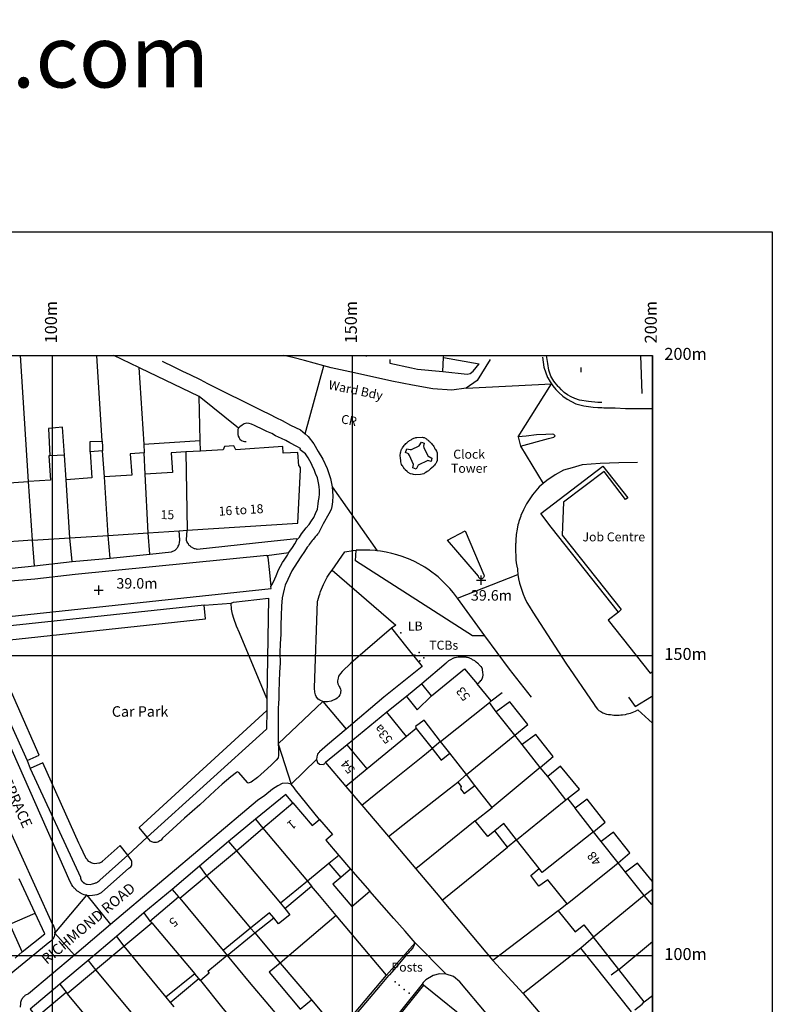
# Model space of a CAD drawing. Units: inches. Extents: x 64 to 329, y -14 to 307.
# Drawn here: x 179 to 304, y 143 to 307 of the extents above; entities that cross this region are included whole.
import ezdxf

# ---------------------------------------------------------------- set-up
doc = ezdxf.new("R2010")
doc.units = ezdxf.units.IN
doc.header["$MEASUREMENT"] = 0
for name, color, linetype in [('Building_Division_Line', 251, 'CONTINUOUS'), ('Building_Outline_Line', 251, 'CONTINUOUS'), ('Buildings_Or_Structure_Text', 251, 'CONTINUOUS'), ('General_Feature_Line', 250, 'CONTINUOUS'), ('General_Surface_Text', 251, 'CONTINUOUS'), ('Network_Or_Polygon_Closing_Geometry_Inferred_Property_Closing_Line', 12, 'CONTINUOUS'), ('Network_Or_Polygon_Closing_Geometry_Link_Polygon_Closing_Link_Line', 12, 'CONTINUOUS'), ('Political_Or_Administrative_Text', 210, 'CONTINUOUS'), ('Road_Or_Track_Public_Line', 250, 'CONTINUOUS'), ('Road_Or_Track_Road_Name_Or_Classification_Text', 251, 'CONTINUOUS'), ('Roadside_Structure_Point', 255, 'CONTINUOUS'), ('Roadside_Text', 251, 'CONTINUOUS'), ('Structure_Point', 255, 'CONTINUOUS'), ('Structure_Text', 251, 'CONTINUOUS'), ('Terrain_And_Height_Spot_Height_Point', 12, 'CONTINUOUS'), ('Terrain_And_Height_Text', 251, 'CONTINUOUS'), ('UKPM - grid', 252, 'CONTINUOUS'), ('UKPM - scale and labels', 252, 'CONTINUOUS')]:
    doc.layers.add(name, color=color, linetype=linetype)

msp = doc.modelspace()

# ---------------------------------------------------------------- linework, layer by layer
at = {"layer": 'Building_Division_Line'}
for points in [[(249.26, 250.29), (249.29, 250.65)], [(199.27, 235.85), (208.67, 236.45)], [(208.71, 234.7), (206.26, 234.6)], [(199.5, 230.85), (199.36, 234.4)], [(206.26, 234.6), (203.86, 234.45), (204.06, 231.15), (199.5, 230.85)], [(206.26, 234.6), (206.51, 221.53)], [(186.96, 220.26), (186.31, 229.95)], [(193.36, 220.67), (192.71, 230.4)], [(200.01, 221.1), (199.5, 230.85)], [(180.71, 219.86), (180.08, 229.62)], [(248.76, 186.3), (256.91, 192.85)], [(243.09, 187.17), (239.81, 191.2)], [(253.09, 180.82), (261.11, 187.4)], [(236.5, 181.75), (233.18, 185.78)], [(265.36, 182), (257.36, 175.35)], [(261.42, 169.96), (269.66, 176.6)], [(219.1, 171.86), (226.55, 163.06)], [(274.26, 171.3), (265.71, 164.5), (265.21, 165.15)], [(214.72, 168.08), (222.06, 159.4)], [(269.86, 159.25), (277.76, 165.6), (278.36, 166.1)], [(209.75, 163.92), (217.07, 155.24)], [(205.31, 160.2), (212.51, 151.5)], [(282.71, 160.65), (274.26, 153.7)], [(200.61, 156.1), (207.76, 147.6)], [(278.47, 148.34), (284.06, 153.02)], [(195.97, 152.24), (202.96, 143.7)], [(282.71, 142.95), (284.06, 144.03)]]:
    msp.add_lwpolyline(points, dxfattribs=at)
at = {"layer": 'Building_Outline_Line'}
for points in [[(249.26, 250.29), (255.21, 249.25)], [(208.51, 243.8), (198.66, 248.55), (198.46, 248.65)], [(198.46, 248.65), (199.27, 235.85)], [(208.67, 236.45), (208.51, 243.8)], [(208.71, 234.7), (208.67, 236.45)], [(192.41, 234.75), (190.31, 234.6)], [(192.71, 230.4), (192.41, 234.75)], [(199.27, 235.85), (199.36, 234.4)], [(206.51, 221.53), (224.96, 222.7), (225.41, 231.65), (225.41, 231.95), (225.26, 232.2), (225.11, 232.25), (224.96, 234.5), (222.51, 234.35), (222.46, 235.45), (214.61, 234.95), (214.26, 235.6), (212.71, 235.5), (212.51, 234.95), (208.71, 234.7)], [(244.71, 231.7), (244.11, 231.9), (244.26, 232.5), (243.56, 234), (243.41, 234.25), (242.91, 234.5), (243.11, 235.1), (243.71, 235), (243.91, 235), (245.16, 235.6), (245.56, 236.2), (246.01, 236.05), (245.91, 235.55), (245.96, 235.3), (246.56, 234.05), (246.61, 233.95), (247.31, 233.55), (247.21, 233), (246.61, 233.15), (245.01, 232.35), (244.71, 231.7)], [(183.61, 233.91), (183.46, 233.9), (183.71, 229.85), (180.08, 229.62)], [(186.06, 234.05), (183.61, 233.91)], [(186.31, 229.95), (186.06, 234.05)], [(190.31, 234.6), (190.61, 230.25), (186.31, 229.95)], [(199.36, 234.4), (197.01, 234.25), (197.26, 230.7), (192.71, 230.4)], [(180.71, 219.86), (174.36, 219.45), (173.56, 231.75), (175.81, 231.85), (175.96, 229.35), (180.08, 229.62)], [(279.95, 226.9), (279.61, 226.65), (276.01, 231.3), (269.26, 226.2), (269.01, 220.7), (270.51, 218.8), (278.86, 208.3), (278.41, 207.9)], [(205.16, 221.43), (206.51, 221.53)], [(180.71, 219.86), (186.96, 220.26)], [(186.96, 220.26), (193.36, 220.67)], [(193.36, 220.67), (200.01, 221.1)], [(200.01, 221.1), (205.16, 221.43)], [(278.41, 207.9), (276.71, 206.55), (283.71, 197.7), (284.06, 197.98)], [(247.26, 193.95), (252.76, 198.45), (254.84, 195.95)], [(245.61, 195.95), (243.06, 193.85)], [(247.26, 193.95), (245.61, 195.95)], [(257.21, 193.1), (254.84, 195.95)], [(243.06, 193.85), (239.81, 191.2)], [(256.91, 192.85), (257.21, 193.1)], [(258.01, 191.25), (256.91, 192.85)], [(239.81, 191.2), (233.18, 185.78)], [(261.11, 187.4), (258.01, 191.25)], [(248.76, 186.3), (246.01, 189.9), (244.56, 188.8), (244.71, 188.5)], [(243.09, 187.17), (236.5, 181.75)], [(244.71, 188.5), (243.09, 187.17)], [(262.36, 185.85), (261.11, 187.4)], [(233.18, 185.78), (229.58, 182.83)], [(248.76, 186.3), (247.36, 185.15)], [(250.31, 184.38), (248.76, 186.3)], [(265.36, 182), (262.36, 185.85)], [(235.61, 175.7), (239.14, 178.54), (245.77, 183.87), (247.36, 185.15)], [(253.09, 180.82), (250.31, 184.38)], [(229.58, 182.83), (232.95, 178.84)], [(236.5, 181.75), (232.95, 178.84)], [(254.49, 179.02), (253.09, 180.82)], [(266.61, 180.5), (265.36, 182)], [(269.66, 176.6), (266.61, 180.5)], [(232.95, 178.84), (235.61, 175.7)], [(257.36, 175.35), (254.49, 179.02)], [(219.1, 171.86), (224.11, 176.1)], [(224.11, 176.1), (227.36, 172.35), (228.56, 173.35)], [(269.66, 176.6), (269.91, 176.8)], [(269.91, 176.8), (271.21, 175.2)], [(254.51, 173.1), (257.36, 175.35)], [(274.26, 171.3), (271.21, 175.2)], [(228.56, 173.35), (230.71, 170.85), (229.61, 169.9), (231.81, 167.35)], [(257.81, 171.45), (256.61, 170.5), (254.51, 173.1)], [(261.42, 169.96), (259.31, 172.65), (257.81, 171.45)], [(214.72, 168.08), (219.1, 171.86)], [(275.51, 169.65), (274.26, 171.3)], [(265.21, 165.15), (261.42, 169.96)], [(278.36, 166.1), (275.51, 169.65)], [(209.75, 163.92), (214.72, 168.08)], [(231.81, 167.35), (230.13, 165.98)], [(230.13, 165.98), (226.55, 163.06)], [(279.61, 164.55), (278.36, 166.1)], [(269.86, 159.25), (266.66, 163.3), (265.16, 162.2), (263.81, 164), (265.21, 165.15)], [(282.71, 160.65), (279.61, 164.55)], [(205.31, 160.2), (209.75, 163.92)], [(226.55, 163.06), (222.06, 159.4)], [(200.26, 156.4), (205.06, 160.45)], [(205.06, 160.45), (205.31, 160.2)], [(222.06, 159.4), (222.77, 158.51)], [(269.86, 159.25), (268.67, 158.34), (268.36, 158.1)], [(283.96, 159.15), (282.71, 160.65)], [(220.94, 156.93), (220.21, 157.8), (217.07, 155.24)], [(222.77, 158.51), (223.61, 157.45), (221.76, 155.95), (220.94, 156.93)], [(268.36, 158.1), (271.21, 154.6), (272.61, 155.8), (274.26, 153.7)], [(195.97, 152.24), (200.61, 156.1)], [(200.61, 156.1), (200.26, 156.4)], [(231.36, 157.35), (222.01, 149.4)], [(239.76, 147.4), (231.36, 157.35)], [(217.07, 155.24), (212.51, 151.5)], [(278.47, 148.34), (274.26, 153.7)], [(191.23, 148.28), (195.97, 152.24)], [(212.51, 151.5), (213.2, 150.67)], [(272.11, 151.9), (262.51, 144.35)], [(280.56, 141.3), (272.11, 151.9)], [(213.2, 150.67), (209.96, 148), (210.16, 147.7), (208.71, 146.5)], [(222.01, 149.4), (227.22, 143.26)], [(186.51, 144.35), (191.23, 148.28)], [(282.71, 142.95), (278.47, 148.34)], [(207.76, 147.6), (202.96, 143.7)], [(208.43, 146.82), (207.76, 147.6)], [(208.71, 146.5), (208.43, 146.82)], [(231.76, 137.9), (239.76, 147.4)], [(181.41, 140.42), (186.31, 144.55)], [(186.31, 144.55), (186.51, 144.35)], [(245.89, 145.73), (241.88, 140.77)], [(254.49, 138.78), (254.29, 138.94), (245.89, 145.73)], [(202.96, 143.7), (203.67, 142.82)], [(203.67, 142.82), (204.26, 142.1)], [(227.22, 143.26), (231.76, 137.9)], [(262.51, 144.35), (271.28, 133.98)], [(281.16, 141.6), (282.36, 142.55), (282.71, 142.95)]]:
    msp.add_lwpolyline(points, dxfattribs=at)
at = {"layer": 'General_Feature_Line'}
for points in [[(180.08, 229.62), (178.71, 250.65)], [(198.46, 248.65), (194.29, 250.65)], [(236.31, 250.5), (236.4, 250.65)], [(240.31, 250), (240.31, 249.35), (243.89, 248.57)], [(249.11, 247.95), (249.26, 250.29)], [(275.66, 242.8), (274.96, 242.8), (273.41, 242.95), (271.91, 243.2), (271.16, 243.45), (270.51, 243.75), (269.91, 244.1), (269.36, 244.5), (268.91, 244.9), (268.51, 245.35), (268.41, 245.4), (268.36, 245.5), (267.66, 246.35), (267.11, 247.2), (266.81, 248.2), (266.66, 249.3), (266.43, 250.65)], [(282.36, 244.3), (282.12, 250.65)], [(243.89, 248.57), (244.91, 248.35), (249.11, 247.95)], [(249.11, 247.95), (253.16, 247.55), (253.66, 247.65), (254.16, 248.05), (255.21, 249.25)], [(272.16, 248.65), (272.16, 247.85)], [(185.7, 238.7), (183.41, 238.5), (183.61, 233.91)], [(186.06, 234.05), (185.7, 238.7)], [(215.06, 238.55), (214.96, 238.3), (214.96, 237.5), (215.01, 237.2), (215.16, 236.9), (215.31, 236.7), (215.56, 236.5), (215.86, 236.35), (216.06, 236.3), (216.36, 236.3)], [(224.86, 219.97), (225.21, 220.35), (225.56, 220.9), (225.96, 221.4), (226.36, 221.95), (226.86, 222.5), (227.21, 223.1), (227.61, 223.65), (227.91, 224.3), (228.21, 225.05), (228.36, 225.9), (228.41, 226.45), (228.51, 227), (228.56, 227.55), (228.56, 228.15), (228.51, 228.8), (228.41, 229.45), (228.21, 230.25), (227.91, 231), (227.66, 231.65), (227.46, 232.05), (227.21, 232.6), (226.96, 233.1), (226.66, 233.6), (226.21, 234.25), (225.81, 234.6), (225.36, 234.95), (225.41, 235.15), (224.81, 235.5), (223.61, 236.1), (222.96, 236.45), (222.26, 236.8), (221.26, 237.25), (220.61, 237.65), (219.81, 237.95), (218.91, 238.4), (218.06, 238.8), (217.71, 239), (217.26, 239.2), (216.86, 239.3), (216.41, 239.35), (216.01, 239.25), (215.66, 239.05), (215.26, 238.75), (215.06, 238.55)], [(190.31, 234.6), (190.31, 236.3), (192.31, 236.35)], [(192.31, 236.35), (192.37, 235.41), (192.41, 234.75)], [(278.41, 207.9), (267.21, 222.05), (265.46, 224.3), (275.81, 232.2), (279.95, 226.9)], [(224.86, 219.97), (224.71, 220.1), (219.96, 219.6), (208.16, 218.3), (208.06, 218.35), (207.86, 218.4), (207.71, 218.45), (207.11, 218.75), (207.06, 218.85), (206.96, 218.9), (206.91, 219), (206.81, 219.05), (206.71, 219.25), (206.61, 219.35), (206.46, 219.65), (206.41, 219.8), (206.41, 219.95), (206.51, 221.53)], [(181.06, 215.6), (180.71, 219.86)], [(187.31, 216.3), (186.96, 220.26)], [(193.66, 216.85), (193.36, 220.67)], [(200.26, 217.55), (200.01, 221.1)], [(200.26, 217.55), (203.91, 217.9), (204.51, 218.2), (204.81, 218.5), (204.86, 218.6), (204.96, 218.7), (205.01, 218.85), (205.11, 219.05), (205.16, 219.2), (205.21, 219.4), (205.26, 219.9), (205.16, 221.43)], [(223.46, 217.8), (224.06, 218.65), (224.46, 219.25), (224.86, 219.97)], [(256.16, 203.95), (254.06, 203.95), (234.56, 216.4), (234.66, 218.2)], [(187.31, 216.3), (193.66, 216.85)], [(193.66, 216.85), (198.61, 217.35), (200.26, 217.55)], [(219.81, 217.3), (223.46, 217.8)], [(220.47, 212.17), (220.71, 212.6), (221.11, 213.45), (221.36, 213.95), (221.76, 214.95), (222.41, 216.15), (222.66, 216.55), (223.21, 217.35), (223.46, 217.8)], [(172.91, 214.75), (181.06, 215.6)], [(181.06, 215.6), (187.31, 216.3)], [(230.66, 214.85), (241.31, 205.7), (240.56, 205.2)], [(213.86, 209.4), (214.21, 209.55), (220.06, 210.2), (219.81, 193.5)], [(209.36, 209.05), (173.31, 205.2)], [(179.86, 183.15), (181.86, 184.05), (174.56, 200.5), (174.51, 201.25), (174.61, 201.65), (174.66, 201.8), (174.81, 202.1), (174.91, 202.2), (174.96, 202.3), (175.06, 202.4), (175.11, 202.5), (175.21, 202.55), (175.26, 202.65), (175.36, 202.7), (175.46, 202.8), (175.61, 202.85), (175.71, 202.95), (175.86, 203), (175.96, 203.05), (176.26, 203.15), (176.51, 203.2), (176.96, 203.25), (209.56, 206.75), (209.36, 209.05)], [(219.81, 193.5), (215.21, 204.45), (214.71, 205.55), (214.31, 206.8), (214.06, 207.55), (213.91, 208.35), (213.86, 209.4)], [(171.41, 201.7), (179.86, 183.15)], [(254.84, 195.95), (254.91, 196), (255.21, 196.15), (255.26, 196.25), (255.36, 196.3), (255.46, 196.5), (255.56, 196.55), (255.76, 196.95), (255.81, 197.1), (255.86, 197.35), (255.81, 197.95), (255.76, 198.2), (255.76, 198.35), (255.56, 198.75), (255.46, 198.8), (255.41, 198.9), (255.26, 199.05), (255.11, 199.15), (255.06, 199.25), (254.96, 199.3), (254.71, 199.55), (254.61, 199.6), (254.46, 199.75), (254.06, 199.95), (253.96, 200.05), (253.86, 200.1), (253.71, 200.15), (253.61, 200.2), (253.46, 200.25), (253.26, 200.3), (253.11, 200.3), (253, 200.35), (252.81, 200.4), (251.71, 200.35), (251.41, 200.3), (251.21, 200.25), (251.06, 200.25), (250.91, 200.2), (250.31, 199.9), (250.21, 199.8), (250.06, 199.75), (249.86, 199.55), (249.76, 199.5), (249.66, 199.4), (245.61, 195.95)], [(243.06, 193.85), (244.86, 191.6), (247.26, 193.95)], [(257.21, 193.1), (259.01, 194.5)], [(280.11, 193.7), (281.21, 192.15)], [(281.21, 192.15), (283.91, 193.85), (284.06, 193.95)], [(219.81, 193.5), (219.77, 191.51)], [(261.11, 187.4), (263.31, 189.15), (260.31, 192.95), (258.01, 191.25)], [(199.86, 170.4), (198.51, 172), (219.77, 191.51)], [(219.77, 191.51), (219.71, 188.4), (199.86, 170.4)], [(244.71, 188.5), (247.36, 185.15)], [(265.36, 182), (267.51, 183.85), (264.61, 187.5), (262.36, 185.85)], [(247.36, 185.15), (248.86, 183.2), (250.31, 184.38)], [(196.61, 167.4), (195.36, 169), (192.36, 166.35), (192.31, 166.25), (191.91, 166.05), (191.76, 166.05), (191.46, 166), (191.06, 165.95), (190.81, 166), (190.51, 166.1), (190.31, 166.2), (190.21, 166.3), (190.11, 166.35), (189.81, 166.65), (189.76, 166.75), (189.66, 166.85), (189.61, 166.95), (188.71, 168.85), (188.46, 169.4), (182.46, 182.75), (180.31, 181.8)], [(269.91, 176.8), (271.91, 178.4), (268.76, 182.2), (266.61, 180.5)], [(180.31, 181.8), (188.71, 163.7), (188.71, 163.55), (188.76, 163.4), (188.91, 163.1), (189.01, 163.05), (189.06, 162.95), (189.16, 162.9), (189.21, 162.8), (189.36, 162.75), (189.46, 162.65), (189.66, 162.55), (189.86, 162.55), (190.31, 162.5), (190.71, 162.6), (190.96, 162.65), (191.11, 162.7), (191.21, 162.75), (191.36, 162.8), (191.56, 162.9), (191.66, 163), (191.86, 163.1), (191.96, 163.2), (196.61, 167.4)], [(253.09, 180.82), (251.61, 179.55)], [(240.06, 170.5), (243.53, 173.22), (250.19, 178.44), (251.61, 179.55)], [(251.61, 179.55), (252.16, 178.8), (252.06, 178.45), (252.66, 177.65), (254.49, 179.02)], [(224.11, 176.1), (222.96, 177.5), (217.91, 173.4)], [(228.56, 173.35), (224.56, 178.25), (224.34, 178.58)], [(235.61, 175.7), (240.06, 170.5)], [(274.26, 171.3), (276.21, 172.9), (273.21, 176.7), (271.21, 175.2)], [(217.91, 173.4), (213.41, 169.65)], [(217.91, 173.4), (219.1, 171.86)], [(254.51, 173.1), (244.61, 165.1)], [(259.9, 168.72), (257.81, 171.45)], [(278.36, 166.1), (280.31, 167.8), (277.56, 171.2), (275.51, 169.65)], [(213.41, 169.65), (208.56, 165.55)], [(213.41, 169.65), (214.72, 168.08)], [(240.06, 170.5), (244.61, 165.1)], [(261.42, 169.96), (259.9, 168.72)], [(231.81, 167.35), (233.76, 165.05)], [(249.01, 159.91), (255.96, 165.5), (259.9, 168.72)], [(230.13, 165.98), (232.11, 163.65)], [(284.06, 163.01), (281.61, 166.05), (279.61, 164.55)], [(208.56, 165.55), (204.01, 161.65)], [(208.56, 165.55), (209.75, 163.92)], [(233.76, 165.05), (232.11, 163.65)], [(233.76, 165.05), (236.96, 161.4)], [(244.61, 165.1), (248.61, 160.4), (249.01, 159.91)], [(181.16, 157.7), (178.51, 163.45)], [(226.55, 163.06), (227.26, 162.2)], [(232.11, 163.65), (230.81, 162.55), (233.96, 158.85), (236.96, 161.4)], [(204.01, 161.65), (199.31, 157.75)], [(204.01, 161.65), (205.06, 160.45)], [(222.77, 158.51), (227.26, 162.2)], [(231.36, 157.35), (228.57, 160.65), (227.26, 162.2)], [(244.51, 152.8), (242.86, 154.7), (240.96, 156.85), (236.96, 161.4)], [(282.71, 160.65), (284.06, 161.7)], [(176.96, 155.9), (181.16, 157.7)], [(179.01, 151.3), (182.76, 154.25), (181.16, 157.7)], [(199.31, 157.75), (194.71, 153.85)], [(199.31, 157.75), (200.26, 156.4)], [(268.36, 158.1), (257.46, 149.85)], [(179.01, 151.3), (176.96, 155.9)], [(217.81, 154.45), (220.94, 156.93)], [(213.2, 150.67), (217.81, 154.45)], [(217.07, 155.24), (217.81, 154.45)], [(217.81, 154.45), (222.01, 149.4)], [(194.71, 153.85), (190.01, 149.85)], [(194.71, 153.85), (195.97, 152.24)], [(239.76, 147.4), (244.51, 152.8)], [(274.26, 153.7), (272.96, 152.6), (272.11, 151.9)], [(177.86, 150.25), (179.01, 151.3)], [(190.01, 149.85), (185.26, 145.9)], [(190.01, 149.85), (191.23, 148.28)], [(213.2, 150.67), (216.86, 146.25), (220.26, 142.2), (223.26, 138.65), (226.41, 134.95), (228.06, 132.95)], [(222.01, 149.4), (220.16, 147.9), (225.36, 141.7), (227.22, 143.26)], [(191.23, 148.28), (198.26, 139.85)], [(278.47, 148.34), (277.21, 147.4)], [(203.67, 142.82), (208.43, 146.82)], [(208.71, 146.5), (212.46, 141.85), (224.16, 127.9)], [(249.67, 147.58), (248.57, 147.62), (247.5, 147.36), (246.3, 146.63), (245.85, 146.15), (245.66, 145.91)], [(256.34, 141.07), (251.98, 146.27), (250.89, 147.15), (249.67, 147.58)], [(185.26, 145.9), (180.31, 141.75), (181.41, 140.42)], [(185.26, 145.9), (186.31, 144.55)], [(193.5, 135.96), (186.51, 144.35)]]:
    msp.add_lwpolyline(points, dxfattribs=at)
at = {"layer": 'Network_Or_Polygon_Closing_Geometry_Inferred_Property_Closing_Line'}
msp.add_lwpolyline([(192.31, 236.35), (191.42, 250.65)], dxfattribs=at)
at = {"layer": 'Network_Or_Polygon_Closing_Geometry_Link_Polygon_Closing_Link_Line'}
for points in [[(226.17, 237.59), (229.28, 248.93)], [(253.01, 245.2), (267.25, 245.91)], [(261.71, 237.1), (267.25, 245.91)], [(215.06, 238.55), (208.51, 243.8)], [(262.06, 235.55), (265.87, 229.3)], [(230.66, 228.75), (238.18, 218.11)], [(251.56, 210.21), (261.66, 214.17)], [(209.36, 209.05), (213.86, 209.4)], [(221.69, 185.96), (229.11, 193)], [(229.11, 193), (233.01, 188.4)], [(281.64, 191.6), (284.06, 189.39)], [(221.69, 185.96), (223.86, 179.2)], [(179.86, 183.15), (180.31, 181.8)], [(223.86, 179.2), (228.06, 183.35)], [(196.61, 167.4), (199.86, 170.4)], [(184.46, 154.4), (189.76, 160.7)], [(189.76, 160.7), (193.73, 155.83)], [(249.01, 159.91), (257.46, 149.85)], [(184.46, 154.4), (187.7, 150.74)], [(249.67, 147.58), (244.51, 152.8)], [(257.46, 149.85), (262.51, 144.35)], [(245.89, 145.73), (245.66, 145.91)]]:
    msp.add_lwpolyline(points, dxfattribs=at)
at = {"layer": 'Road_Or_Track_Public_Line'}
for points in [[(202.36, 249.7), (204.31, 248.75), (205.71, 248.05), (206.96, 247.5), (208.66, 246.65), (209.91, 246), (218.96, 241.5), (220.21, 240.85), (221.41, 240.25), (222.36, 239.8), (223.76, 239.05), (225.41, 238.25), (226.17, 237.59)], [(229.28, 248.93), (226.06, 249.8), (224.11, 250.3), (222.63, 250.65)], [(257.01, 250), (254.86, 246.5), (253.01, 245.2)], [(265.76, 250.35), (265.96, 248.7), (266.56, 247), (266.61, 246.9), (267.01, 246.25), (267.25, 245.91)], [(253.01, 245.2), (250.61, 244.85), (247.46, 245.1), (244.06, 245.7), (240.61, 246.35), (237.41, 247.1), (233.61, 247.9), (230.51, 248.6), (229.28, 248.93)], [(267.25, 245.91), (267.46, 245.6), (267.96, 245), (268.46, 244.45), (269.11, 243.85), (269.86, 243.35), (270.56, 242.95), (271.31, 242.6), (271.96, 242.4), (272.61, 242.25), (274.21, 242.05), (274.96, 242), (275.66, 241.95), (275.96, 241.9), (277.86, 241.9), (279.61, 241.8), (283.46, 241.8), (284.06, 241.79)], [(226.17, 237.59), (226.66, 237.15), (227.61, 235.9), (228.36, 234.65), (229.11, 233.35), (229.86, 231.8), (230.41, 230.15), (230.66, 228.75)], [(244.31, 236.85), (244.51, 236.9), (244.61, 236.95), (244.81, 237), (245.66, 237.05), (245.86, 237), (246.01, 236.95), (246.41, 236.75), (246.46, 236.65), (246.66, 236.55), (246.71, 236.45), (246.81, 236.4), (246.86, 236.3), (246.96, 236.25), (247.16, 236.05), (247.21, 235.95), (247.31, 235.9), (247.41, 235.75), (247.51, 235.65), (247.61, 235.45), (247.71, 235.35), (247.76, 235.25), (247.81, 235.1), (247.91, 235), (248.06, 234.7), (248.16, 234.4), (248.16, 234.25), (248.21, 233.35), (248.16, 233.15), (248.06, 232.85), (247.96, 232.65), (247.86, 232.55), (247.76, 232.35), (247.66, 232.3), (247.61, 232.2), (247.26, 231.85), (247.06, 231.75), (246.76, 231.45), (246.61, 231.35), (246.51, 231.3), (246.31, 231.15), (246.16, 231.1), (246.06, 231.05), (245.96, 230.95), (245.66, 230.85), (245.41, 230.8), (244.51, 230.75), (244.26, 230.8), (244.06, 230.85), (243.76, 230.95), (243.36, 231.15), (243.26, 231.25), (243.16, 231.3), (242.86, 231.6), (242.81, 231.7), (242.71, 231.75), (242.61, 231.95), (242.51, 232.05), (242.46, 232.2), (242.36, 232.3), (242.26, 232.5), (242.11, 232.95), (242.11, 233.15), (242.06, 233.55), (242.01, 234), (242.06, 234.4), (242.11, 234.6), (242.26, 235.05), (242.36, 235.15), (242.41, 235.25), (242.51, 235.4), (242.56, 235.5), (242.71, 235.65), (242.76, 235.75), (242.86, 235.8), (242.96, 235.95), (243.11, 236.1), (243.21, 236.15), (243.36, 236.3), (243.46, 236.35), (243.56, 236.45), (243.86, 236.6), (243.96, 236.7), (244.16, 236.8), (244.31, 236.85)], [(262.06, 235.55), (266.76, 236.8), (267.61, 237.05), (267.84, 237.28), (267.66, 237.5), (267.46, 237.55), (266.31, 237.5), (264.76, 237.4), (263.01, 237.2), (261.71, 237.1)], [(261.71, 237.1), (262.06, 235.55)], [(281.56, 232.8), (278.46, 232.75), (275.36, 232.65), (272.36, 232.45), (270.71, 231.95), (269.26, 231.55), (267.86, 230.75), (266.46, 229.8), (265.87, 229.3)], [(230.66, 228.75), (230.81, 227.25), (230.71, 226.25), (230.61, 225.5), (230.51, 225), (230.11, 224.25), (229.16, 222.6), (228.46, 221.15), (228.41, 221.05), (228.21, 220.85), (228.06, 220.65), (227.86, 220.45), (227.71, 220.25), (227.51, 220), (227.36, 219.8), (227.16, 219.6), (227.01, 219.35), (226.86, 219.15), (226.71, 218.9), (226.51, 218.7), (226.36, 218.45), (226.21, 218.25), (226.06, 218), (225.46, 217.1), (224.86, 216.15), (223.96, 214.75), (223.31, 213.3), (222.86, 212.35), (222.66, 211.7), (222.36, 210.25), (222.21, 208.85), (222.16, 207.3), (222.11, 205.7), (222.11, 204.2), (222.01, 202.6), (221.96, 201.15), (222.01, 199.4), (221.91, 197.9), (221.86, 196.3), (221.81, 194.55), (221.81, 193.25), (221.76, 192.9), (221.66, 191.65), (221.66, 186.85), (221.69, 185.96)], [(265.87, 229.3), (265.21, 228.75), (264.06, 227.45), (263.06, 225.95), (262.56, 224.95), (262.36, 224.45), (262.16, 224.05), (262.11, 223.85), (262.01, 223.6), (261.81, 223), (261.76, 222.7), (261.66, 222.45), (261.51, 221.7), (261.36, 220.8), (261.36, 220.5), (261.31, 220.2), (261.31, 219.45), (261.26, 219.25), (261.26, 217.75), (261.31, 217.55), (261.31, 216.45), (261.36, 216.3), (261.36, 216.05), (261.41, 215.9), (261.41, 215.75), (261.46, 215.65), (261.46, 215.5), (261.51, 215.35), (261.56, 215.1), (261.56, 214.95), (261.66, 214.17)], [(255.76, 213.5), (255.66, 213.45), (255.41, 213.45), (255.31, 213.5), (255.21, 213.6), (255.11, 213.65), (255.06, 213.85), (249.91, 219.85), (252.86, 221.4), (255.96, 214.1), (256.01, 214), (256.01, 213.85), (255.91, 213.65), (255.76, 213.5)], [(230.66, 214.85), (232.81, 217.95), (234.16, 218.15), (234.66, 218.2)], [(238.18, 218.11), (237.86, 218.15), (236.96, 218.2), (234.66, 218.2)], [(219.81, 217.3), (187.81, 214.15), (181.11, 213.4), (176.36, 213), (171.76, 212.55), (169.18, 212.31)], [(219.81, 217.3), (219.96, 217.05), (220.21, 214.5), (220.47, 212.17)], [(251.56, 210.21), (250.91, 211.1), (250.31, 211.8), (249.71, 212.45), (249.01, 213.1), (248.36, 213.75), (246.86, 214.85), (246.11, 215.35), (244.51, 216.25), (243.66, 216.65), (242.36, 217.15), (241.46, 217.45), (240.61, 217.65), (239.71, 217.85), (238.76, 218.05), (238.18, 218.11)], [(229.11, 193), (228.61, 193.2), (228.36, 193.4), (228.11, 193.65), (228.01, 193.85), (227.91, 194.1), (227.86, 194.3), (227.81, 194.55), (227.81, 194.78), (227.76, 195), (227.71, 195), (227.71, 195.25), (228.26, 209.7), (228.31, 209.8), (228.51, 210.6), (228.61, 210.9), (228.71, 211.3), (229.26, 212.5), (229.86, 213.7), (230.31, 214.35), (230.66, 214.85)], [(261.66, 214.17), (261.76, 213.45), (261.91, 212.7), (262.51, 210.9), (262.81, 210.2), (263.16, 209.5), (263.51, 208.85), (264.16, 207.9), (269.66, 199.4), (274.36, 192.5), (274.51, 192.2), (274.91, 191.7), (275.16, 191.5), (275.46, 191.3), (275.81, 191.1), (276.41, 190.9), (276.76, 190.85), (277.06, 190.8), (277.35, 190.76), (277.64, 190.73), (277.93, 190.71), (278.23, 190.71), (278.52, 190.72), (278.81, 190.74), (279.1, 190.77), (279.57, 190.84), (279.85, 190.91), (280.14, 190.98), (280.42, 191.07), (280.69, 191.16), (280.96, 191.27), (281.23, 191.39), (281.64, 191.6)], [(169.86, 205), (169.96, 205.1), (170.06, 205.25), (170.16, 205.45), (170.26, 205.5), (170.31, 205.6), (170.56, 205.85), (170.66, 205.9), (170.76, 206), (170.86, 206.05), (170.96, 206.15), (171.46, 206.4), (171.91, 206.55), (172.11, 206.6), (172.41, 206.65), (172.61, 206.7), (220.51, 211.8), (220.47, 212.17)], [(256.16, 203.95), (251.56, 210.21)], [(184.46, 154.4), (184.51, 154.85), (184.46, 155.1), (184.36, 155.4), (184.21, 155.7), (184.11, 155.8), (162.26, 203.75), (162.21, 203.85), (162.11, 203.9), (162.06, 204), (161.86, 204.3), (161.76, 204.4), (161.61, 204.6), (161.51, 204.7), (161.46, 204.8), (161.36, 204.85), (160.91, 205.3), (160.76, 205.4), (160.66, 205.45), (160.56, 205.55), (160.41, 205.65)], [(240.56, 205.2), (233.81, 199.35), (232.36, 198), (232.06, 197.65), (231.76, 197.2), (231.66, 196.9), (231.56, 196.45), (231.56, 196.2), (231.61, 195.95), (231.71, 195.7), (231.86, 195.5), (231.96, 195.3), (232.06, 195.05), (232.11, 194.8), (232.06, 194.55), (232.06, 194.3), (231.96, 194.1), (231.81, 193.85), (231.51, 193.55), (231.31, 193.4), (231.11, 193.3), (230.76, 193.15), (230.51, 193.05), (229.91, 192.95), (229.41, 192.95), (229.11, 193)], [(240.56, 205.2), (243.11, 202), (245.71, 198.8), (239.31, 193.7), (233.01, 188.4)], [(263.94, 193.73), (260.26, 198.35), (256.16, 203.95)], [(189.76, 160.7), (189.36, 160.8), (189.06, 160.9), (188.56, 161.15), (188.46, 161.25), (188.31, 161.35), (188.11, 161.45), (188.06, 161.55), (187.96, 161.6), (187.91, 161.7), (187.81, 161.75), (187.76, 161.85), (187.66, 161.9), (187.61, 162), (187.46, 162.15), (187.26, 162.45), (187.01, 162.95), (169.71, 201.95)], [(233.01, 188.4), (229.91, 185.75), (228.56, 184.6), (228.51, 184.5), (228.41, 184.45), (228.36, 184.35), (228.26, 184.25), (228.21, 184.1), (228.16, 184), (228.11, 183.75), (228.06, 183.35)], [(221.69, 185.96), (221.71, 185.2), (221.71, 184.05), (221.66, 183.6), (221.36, 183.2), (220.51, 182.4), (219.36, 181.35), (218.21, 180.35), (217.16, 179.55), (216.66, 179.4), (216.56, 179.5), (215.86, 180.3), (215.11, 181.15), (214.86, 181.25), (214.71, 181.15), (213.81, 180.45), (212.36, 179.2), (211.11, 178.1), (208.61, 175.75), (206.06, 173.55), (204.76, 172.4), (203.46, 171.15), (202.41, 170.2), (202.16, 169.9), (201.96, 169.75), (201.81, 169.65), (201.61, 169.55), (201.41, 169.5), (200.96, 169.5), (200.61, 169.6), (200.41, 169.7), (199.86, 170.4)], [(228.06, 183.35), (228.11, 183.15), (228.26, 182.85), (228.56, 182.55), (229.16, 182.5), (229.19, 182.52), (229.26, 182.55), (229.41, 182.6), (229.46, 182.7), (229.58, 182.83)], [(223.86, 179.2), (223.16, 179.4), (222.36, 179.3), (221.61, 178.95), (220.76, 178.4), (219.46, 177.35), (218.26, 176.5), (193.73, 155.83)], [(224.34, 178.58), (223.86, 179.2)], [(189.76, 160.7), (190.16, 160.65), (190.71, 160.7), (191.11, 160.75), (191.51, 160.85), (191.66, 160.9), (191.76, 160.95), (191.91, 161), (192.21, 161.15), (196.76, 165.2), (196.96, 165.35), (197.11, 165.45), (197.21, 165.6), (197.26, 165.75), (197.31, 165.95), (197.31, 166.1), (197.26, 166.35), (197.21, 166.5), (196.61, 167.4)], [(184.46, 154.4), (184.41, 154.1), (184.31, 153.8), (184.11, 153.4), (184.01, 153.35), (183.96, 153.25), (183.86, 153.15), (183.76, 153.1), (183.71, 153), (183.61, 152.95), (150.91, 126.25), (140.96, 118.1), (120.86, 101.5), (99.16, 83.35), (84.06, 70.86)], [(193.73, 155.83), (187.7, 150.74)], [(244.51, 152.8), (244.36, 152.45), (244.27, 152.26), (244.17, 152.07), (244.06, 151.89), (243.82, 151.58), (243.69, 151.42), (243.54, 151.27), (243.4, 151.12), (243.25, 150.97), (243.1, 150.81), (242.96, 150.66), (241.65, 149.08), (240.23, 147.45), (240.11, 147.31)], [(187.7, 150.74), (180.06, 144.3), (179.46, 144), (179.41, 143.9), (179.31, 143.85), (179.26, 143.75), (179.16, 143.7), (179.11, 143.6), (179.01, 143.5), (178.96, 143.35), (178.86, 143.25), (178.81, 143.15), (178.71, 142.85), (178.71, 142.65), (178.66, 142.08)], [(212.83, 112.66), (212.96, 112.84), (223.66, 126.25), (224.7, 127.55), (229.69, 134.93), (231.78, 137.41), (232.31, 138.04), (238.75, 145.68), (240.11, 147.31)], [(245.66, 145.91), (238.91, 137.43), (238.39, 136.18), (238.27, 135.53)]]:
    msp.add_lwpolyline(points, dxfattribs=at)
at = {"layer": 'Roadside_Structure_Point'}
for p in [(241.16, 146.27), (241.86, 145.7), (242.71, 145.01), (243.49, 144.38)]:
    msp.add_point(p, dxfattribs=at)
at = {"layer": 'Structure_Point'}
for p in [(242.11, 204.45), (244.46, 200.7), (245.21, 201.15), (245.96, 200.25), (245.31, 199.75)]:
    msp.add_point(p, dxfattribs=at)
at = {"layer": 'Terrain_And_Height_Spot_Height_Point'}
for points in [[(255.51, 212.43), (255.51, 213.97)], [(191.76, 210.78), (191.76, 212.32)], [(254.74, 213.2), (256.29, 213.2)], [(190.99, 211.55), (192.53, 211.55)]]:
    msp.add_lwpolyline(points, dxfattribs=at)
at = {"layer": 'UKPM - grid'}
for points in [[(64.06, 30.25), (64.06, 271.25), (304.06, 271.25), (304.06, 30.25), (64.06, 30.25)], [(84.06, 50.65), (84.06, 250.65), (284.06, 250.65), (284.06, 50.65), (84.06, 50.65)], [(84.06, 250.65), (284.06, 250.65)], [(184.06, 50.65), (184.06, 250.65)], [(234.06, 50.65), (234.06, 250.65)], [(284.06, 50.65), (284.06, 250.65)], [(84.06, 200.65), (284.06, 200.65)], [(84.06, 150.65), (284.06, 150.65)]]:
    msp.add_lwpolyline(points, dxfattribs=at)

# ---------------------------------------------------------------- texts
at = {"layer": 'Buildings_Or_Structure_Text', "char_height": 1.5}
for s, insert, attachment_point in [('Clock', (253.51, 234), 5), ('Tower', (253.51, 231.65), 5), ('Job Centre', (272.41, 219.2), 7)]:
    msp.add_mtext(s, dxfattribs=dict(at, insert=insert, attachment_point=attachment_point))
for s, insert, attachment_point, rotation in [('15', (203.21, 222.9), 8, 359.8), ('16 to 18', (215.56, 223.7), 8, 3.5), ('53', (253.46, 195), 8, 128.3), ('53a', (240.16, 188.3), 8, 128.3), ('54', (234.95, 181.97), 7, 128.3), ('1', (223.16, 173.4), 8, 219.6), ('48', (275.31, 167.55), 8, 128.3), ('5', (203.46, 157.15), 8, 219.6)]:
    msp.add_mtext(s, dxfattribs=dict(at, insert=insert, attachment_point=attachment_point, rotation=rotation))
at = {"layer": 'General_Surface_Text', "insert": (198.66, 191.1), "char_height": 1.75, "attachment_point": 5}
msp.add_mtext('Car Park', dxfattribs=at)
at = {"layer": 'Political_Or_Administrative_Text', "char_height": 1.5, "attachment_point": 5}
for s, insert, rotation in [('Ward Bdy', (234.57, 244.68), 348.2), ('CR', (233.45, 239.67), 348.3)]:
    msp.add_mtext(s, dxfattribs=dict(at, insert=insert, rotation=rotation))
at = {"layer": 'Road_Or_Track_Road_Name_Or_Classification_Text', "char_height": 1.75, "attachment_point": 5}
for s, insert, rotation in [('BYSTOCK TERRACE', (175.36, 181.7), 294.4), ('RICHMOND ROAD', (190.16, 155.85), 40)]:
    msp.add_mtext(s, dxfattribs=dict(at, insert=insert, rotation=rotation))
at = {"layer": 'Roadside_Text', "insert": (240.56, 147.51), "char_height": 1.5, "attachment_point": 7}
msp.add_mtext('Posts', dxfattribs=at)
at = {"layer": 'Structure_Text', "char_height": 1.5, "attachment_point": 7}
for s, insert in [('LB', (243.31, 204.35)), ('TCBs', (246.86, 201.15))]:
    msp.add_mtext(s, dxfattribs=dict(at, insert=insert))
at = {"layer": 'Terrain_And_Height_Text', "char_height": 1.75, "attachment_point": 7}
for s, insert in [('39.0m', (194.71, 211.25)), ('39.6m', (253.81, 209.25))]:
    msp.add_mtext(s, dxfattribs=dict(at, insert=insert))
at = {"layer": 'UKPM - grid', "char_height": 2, "attachment_point": 4, "rotation": 90}
for s, insert in [('100m', (184.06, 252.65)), ('150m', (234.06, 252.65)), ('200m', (284.06, 252.65))]:
    msp.add_mtext(s, dxfattribs=dict(at, insert=insert))
at = {"layer": 'UKPM - grid', "char_height": 2, "attachment_point": 4}
for s, insert in [('200m', (286.06, 250.65)), ('150m', (286.06, 200.65)), ('100m', (286.06, 150.65))]:
    msp.add_mtext(s, dxfattribs=dict(at, insert=insert))
at = {"layer": 'UKPM - scale and labels', "insert": (64.06, 292.05), "char_height": 10.4, "attachment_point": 7}
msp.add_mtext('UKPlanningMaps.com', dxfattribs=at)

doc.saveas('drawing.dxf')
